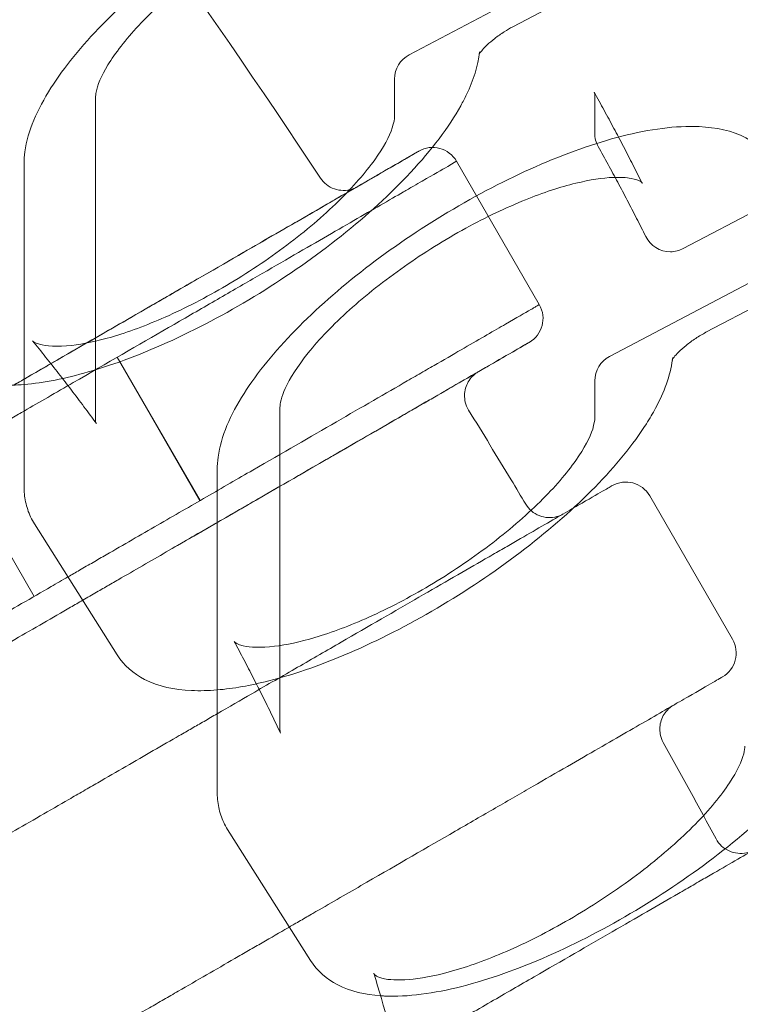
# Model space of a CAD drawing. Extents: x -235 to 422, y -522 to 0.
# Drawn here: x -59 to -55, y -366 to -361 of the extents above; entities that cross this region are included whole.
import ezdxf

# ---------------------------------------------------------------- set-up
doc = ezdxf.new("R2010")
doc.units = 0
doc.header["$MEASUREMENT"] = 0
doc.header["$PDMODE"] = 68
doc.header["$PDSIZE"] = 5
doc.styles.get("Standard").update_dxf_attribs({"font": 'Helvetica LT 57 Condensed_0.ttf'})
doc.dimstyles.new('FEET-METERS', dxfattribs={"dimtxt": 12, "dimasz": 7, "dimexe": 3, "dimexo": 3, "dimgap": 3, "dimtad": 0, "dimdec": 1, "dimzin": 3, "dimdsep": 46, "dimlunit": 4, "dimtxsty": 'Standard', "dimcen": 0.09, "dimadec": 0, "dimazin": 0, "dimtfac": 2, "dimtdec": 1, "dimtofl": 0, "dimtmove": 0, "dimatfit": 3, "dimfxl": 1, "dimfrac": 2, "dimtolj": 1, "dimtzin": 3, "dimarcsym": 0})

# ---------------------------------------------------------------- blocks, each defined once
blk = doc.blocks.new('*D268')
at = {"color": 0, "lineweight": -2, "transparency": 16777216}
for p, q in [((-172.7693, -376.1406), (-172.7693, -165.7898)), ((422.4185, -317.9018), (422.4185, -165.7898)), ((-165.7693, -168.7898), (76.8047, -168.7898)), ((415.4185, -168.7898), (178.9727, -168.7898))]:
    blk.add_line(p, q, dxfattribs=at)
at = {"color": 0, "lineweight": 0, "transparency": 16777216}
for points in [[(-165.7693, -167.6231), (-165.7693, -169.9565), (-172.7693, -168.7898)], [(415.4185, -167.6231), (415.4185, -169.9565), (422.4185, -168.7898)]]:
    blk.add_solid(points, dxfattribs=at)
at = {"layer": 'Defpoints', "color": 0, "lineweight": 0, "transparency": 16777216}
for p in [(-172.7693, -168.7898), (422.4185, -320.9018), (-172.7693, -379.1406)]:
    blk.add_point(p, dxfattribs=at)
at = {"color": 0, "lineweight": 0, "transparency": 16777216, "insert": (127.8887, -168.7898), "char_height": 12, "attachment_point": 5}
blk.add_mtext('\\A1;49\'-7" [15.1M]', dxfattribs=at)
blk = doc.blocks.new('*D269')
at = {"color": 0, "lineweight": -2, "transparency": 16777216}
for p, q in [((263.4102, -201.7195), (-205.8874, -201.7195)), ((-202.8874, -208.7195), (-202.8874, -286.4849)), ((-202.8874, -459.9589), (-202.8874, -380.3505)), ((-103.7693, -466.9589), (-205.8874, -466.9589))]:
    blk.add_line(p, q, dxfattribs=at)
at = {"color": 0, "lineweight": 0, "transparency": 16777216}
for points in [[(-204.0541, -208.7195), (-201.7207, -208.7195), (-202.8874, -201.7195)], [(-204.0541, -459.9589), (-201.7207, -459.9589), (-202.8874, -466.9589)]]:
    blk.add_solid(points, dxfattribs=at)
at = {"layer": 'Defpoints', "color": 0, "lineweight": 0, "transparency": 16777216}
for p in [(266.4102, -201.7195), (-202.8874, -466.9589), (-100.7693, -466.9589)]:
    blk.add_point(p, dxfattribs=at)
at = {"color": 0, "lineweight": 0, "transparency": 16777216, "insert": (-202.8874, -333.4177), "char_height": 12, "attachment_point": 5, "rotation": 90}
blk.add_mtext('\\A1;22\'-1" [6.7M]', dxfattribs=at)
blk = doc.blocks.new('new block')
at = {"color": 0, "linetype": 'Continuous', "lineweight": 0}
for p, q in [((-56.8952, -361.4364), (-55.1732, -360.5287)), ((-56.4262, -361.3102), (-55.6014, -360.8755)), ((-55.6536, -362.3145), (-53.9316, -361.4068)), ((-56.9619, -361.7153), (-56.9619, -361.5469)), ((-58.3166, -363.0882), (-58.3166, -361.6296)), ((-56.0547, -361.7916), (-56.0547, -361.6233)), ((-58.6405, -361.9321), (-58.6405, -363.3907)), ((-56.6809, -361.9189), (-56.3059, -362.5685)), ((-55.988, -362.8031), (-54.2891, -361.9075)), ((-54.7264, -362.2591), (-55.5512, -362.6938)), ((-58.2188, -362.8068), (-57.8438, -363.4564)), ((-58.2181, -362.8064), (-57.8431, -363.4559)), ((-56.0547, -363.0819), (-56.0547, -362.9136)), ((-57.4811, -364.4927), (-57.4811, -363.0341)), ((-58.9701, -363.2406), (-58.5951, -363.8901)), ((-57.7655, -363.3157), (-57.7655, -364.7744)), ((-55.4309, -364.084), (-55.8059, -363.4345)), ((-58.5933, -363.5618), (-58.2183, -364.1548)), ((-57.7183, -364.9455), (-57.3433, -365.5385))]:
    blk.add_line(p, q, dxfattribs=at)
for centre, radius, start, end in [((-110.283, -395.4329), 75.2305, 9.418038, 50.581991), ((-110.283, -395.4329), 72.9, 9.484111, 50.515918), ((-56.8369, -361.5469), 0.125, 117.7941, 180), ((-55.9297, -361.7916), 0.125, 180, 209.1275), ((-56.7892, -361.9814), 0.125, 30, 120), ((-55.7119, -362.2039), 0.125, 206.5576, 270), ((-55.7119, -362.2039), 0.125, 270, 297.7941), ((-55.9297, -362.9136), 0.125, 117.7941, 180), ((-55.5392, -364.1465), 0.125, 300, 390)]:
    blk.add_arc(centre, radius, start, end, dxfattribs=at)
at = {"color": 0, "linetype": 'Continuous', "lineweight": 0, "extrusion": (0, 0, -1)}
for centre, major_axis, start_param, end_param in [((-56.4142, -362.631), (0.0625, -0.1083), -1.570796, 0), ((-55.9142, -363.497), (-0.0625, 0.1083), 0, 1.570796)]:
    blk.add_ellipse(centre, major_axis=major_axis, ratio=1, start_param=start_param, end_param=end_param, dxfattribs=at)
at = {"color": 0, "linetype": 'Continuous', "lineweight": 0}
for points, knots in [([(-64.8838, -353.4148), (-63.4731, -354.6348), (-62.1336, -355.9483), (-59.5849, -358.8031), (-58.3788, -360.3605), (-57.2977, -361.9951)], [0, 0, 0, 0, 5.601434, 5.601434, 11.481021, 11.481021, 11.481021, 11.481021]), ([(-56.1211, -360.5398), (-56.1513, -360.4921), (-56.1955, -360.4544), (-56.3082, -360.3965), (-56.3798, -360.3819), (-56.5621, -360.3737), (-56.6794, -360.3896), (-56.93, -360.4533), (-57.0623, -360.5002), (-57.3295, -360.6178), (-57.464, -360.6878), (-57.7249, -360.844), (-57.8514, -360.9301), (-58.0855, -361.1109), (-58.1931, -361.2056), (-58.3802, -361.3968), (-58.4591, -361.4932), (-58.5811, -361.6851), (-58.6234, -361.7801), (-58.6391, -361.8944), (-58.6405, -361.9132), (-58.6405, -361.9321)], [4.932227, 4.932227, 4.932227, 4.932227, 5.1374, 5.1374, 5.401108, 5.401108, 5.757921, 5.757921, 6.101307, 6.101307, 6.433711, 6.433711, 6.762988, 6.762988, 7.093441, 7.093441, 7.430493, 7.430493, 7.784376, 7.784376, 7.853982, 7.853982, 7.853982, 7.853982]), ([(-56.6833, -360.6166), (-56.6848, -360.6146), (-56.6884, -360.6097), (-56.7177, -360.5985), (-56.7386, -360.5936), (-56.8027, -360.5891), (-56.8515, -360.5919), (-56.9674, -360.6117), (-57.0372, -360.6299), (-57.1916, -360.6826), (-57.2792, -360.7192), (-57.4592, -360.8072), (-57.554, -360.8605), (-57.7366, -360.9766), (-57.8265, -361.0412), (-57.9876, -361.172), (-58.061, -361.2398), (-58.1801, -361.3676), (-58.228, -361.4295), (-58.291, -361.5329), (-58.3084, -361.577), (-58.3159, -361.6154), (-58.3166, -361.6235), (-58.3166, -361.6296)], [0, 0, 0, 0, 0.240234, 0.240234, 0.432656, 0.432656, 0.691732, 0.691732, 0.971837, 0.971837, 1.278455, 1.278455, 1.599805, 1.599805, 1.927573, 1.927573, 2.254471, 2.254471, 2.574098, 2.574098, 2.873896, 2.873896, 2.977163, 2.977163, 2.977163, 2.977163]), ([(-56.5764, -361.4236), (-56.577, -361.4291), (-56.578, -361.4324), (-56.5791, -361.4358), (-56.5793, -361.4359), (-56.5783, -361.434), (-56.577, -361.4316), (-56.5722, -361.4247), (-56.5685, -361.4197), (-56.5578, -361.4073), (-56.5505, -361.3996), (-56.5321, -361.3823), (-56.5206, -361.3725), (-56.4946, -361.3524), (-56.4798, -361.3421), (-56.452, -361.3244), (-56.439, -361.3169), (-56.4262, -361.3102)], [4.767535, 4.767535, 4.767535, 4.767535, 4.899811, 4.899811, 5.029222, 5.029222, 5.174769, 5.174769, 5.349772, 5.349772, 5.56032, 5.56032, 5.802421, 5.802421, 6.064654, 6.064654, 6.283185, 6.283185, 6.283185, 6.283185]), ([(-56.6357, -361.6169), (-56.6437, -361.6337), (-56.6525, -361.6505), (-56.7165, -361.7657), (-56.7938, -361.8671), (-56.9796, -362.0664), (-57.0864, -362.164), (-57.3192, -362.3494), (-57.4446, -362.4373), (-57.7032, -362.5969), (-57.8363, -362.6686), (-58.0989, -362.7895), (-58.2282, -362.8386), (-58.4531, -362.903), (-58.5506, -362.9223), (-58.6405, -362.9299)], [1.864229, 1.864229, 1.864229, 1.864229, 1.925853, 1.925853, 2.283227, 2.283227, 2.621967, 2.621967, 2.952862, 2.952862, 3.28207, 3.28207, 3.613791, 3.613791, 3.896561, 3.896561, 3.896561, 3.896561]), ([(-56.0577, -361.6059), (-56.0425, -361.6332), (-56.0275, -361.6605), (-55.9976, -361.7152), (-55.9828, -361.7426), (-55.9612, -361.7832), (-55.9542, -361.7964), (-55.9472, -361.8096)], [2.67108232, 2.67108232, 2.67108232, 2.67108232, 2.67959092, 2.67959092, 2.68809951, 2.68809951, 2.69217721, 2.69217721, 2.69217721, 2.69217721]), ([(-58.6022, -362.7322), (-58.6003, -362.7345), (-58.5935, -362.7415), (-58.5424, -362.7564), (-58.4898, -362.7606), (-58.3722, -362.7471), (-58.3109, -362.7344), (-58.1693, -362.6932), (-58.0859, -362.6623), (-57.9102, -362.5844), (-57.8155, -362.5355), (-57.6296, -362.4261), (-57.5361, -362.3638), (-57.3646, -362.2351), (-57.2844, -362.1668), (-57.1498, -362.0354), (-57.093, -361.9704), (-57.0119, -361.8568), (-56.9851, -361.8058), (-56.9645, -361.7446), (-56.9619, -361.7266), (-56.9619, -361.7153)], [0, 0, 0, 0, 0.26116, 0.26116, 0.593183, 0.593183, 0.856401, 0.856401, 1.157943, 1.157943, 1.478683, 1.478683, 1.807648, 1.807648, 2.137713, 2.137713, 2.46139, 2.46139, 2.768949, 2.768949, 2.960243, 2.960243, 2.960243, 2.960243]), ([(-55.2461, -361.9235), (-55.2763, -361.8757), (-55.3205, -361.8381), (-55.4332, -361.7802), (-55.5048, -361.7656), (-55.6871, -361.7573), (-55.8044, -361.7733), (-56.055, -361.8369), (-56.1873, -361.8838), (-56.4545, -362.0015), (-56.589, -362.0715), (-56.8499, -362.2277), (-56.9764, -362.3137), (-57.2105, -362.4945), (-57.3181, -362.5892), (-57.5052, -362.7805), (-57.5841, -362.8768), (-57.7061, -363.0687), (-57.7484, -363.1638), (-57.7641, -363.2781), (-57.7655, -363.2969), (-57.7655, -363.3157)], [4.932227, 4.932227, 4.932227, 4.932227, 5.1374, 5.1374, 5.401108, 5.401108, 5.757921, 5.757921, 6.101307, 6.101307, 6.433711, 6.433711, 6.762988, 6.762988, 7.093441, 7.093441, 7.430493, 7.430493, 7.784376, 7.784376, 7.853982, 7.853982, 7.853982, 7.853982]), ([(-55.9472, -361.8096), (-55.9396, -361.8239), (-55.9321, -361.8383), (-55.9101, -361.8803), (-55.8959, -361.9079), (-55.8675, -361.9633), (-55.8535, -361.9911), (-55.8396, -362.0189)], [2.69217721, 2.69217721, 2.69217721, 2.69217721, 2.69660811, 2.69660811, 2.70511671, 2.70511671, 2.71362531, 2.71362531, 2.71362531, 2.71362531]), ([(-55.8237, -362.2598), (-55.8374, -362.2324), (-55.8513, -362.205), (-55.8792, -362.1503), (-55.8933, -362.1231), (-55.9217, -362.0687), (-55.9361, -362.0415), (-55.965, -361.9873), (-55.9796, -361.9602), (-56.0091, -361.9063), (-56.0239, -361.8793), (-56.0389, -361.8525)], [3.56970742, 3.56970742, 3.56970742, 3.56970742, 3.57820604, 3.57820604, 3.58670467, 3.58670467, 3.59520329, 3.59520329, 3.60370191, 3.60370191, 3.61220053, 3.61220053, 3.61220053, 3.61220053]), ([(-56.8517, -361.8732), (-56.8517, -361.8732), (-56.8519, -361.8733), (-56.855, -361.8751), (-56.8694, -361.8834), (-56.9209, -361.9131), (-56.958, -361.9345), (-57.019, -361.9698), (-57.032, -361.9773), (-57.0593, -361.993), (-57.0736, -362.0013), (-57.1186, -362.0273), (-57.1514, -362.0462), (-57.258, -362.1078), (-57.339, -362.1545), (-57.52, -362.259), (-57.62, -362.3168), (-57.7846, -362.4118), (-57.8419, -362.4449), (-57.9614, -362.5138), (-58.023, -362.5494), (-58.2133, -362.6593), (-58.3476, -362.7368), (-58.5245, -362.839), (-58.5604, -362.8597), (-58.6264, -362.8978), (-58.6565, -362.9152), (-58.6869, -362.9327)], [0.075264, 0.075264, 0.075264, 0.075264, 0.0771319, 0.0771319, 0.0925583, 0.0925583, 0.1079847, 0.1079847, 0.1118413, 0.1118413, 0.1156979, 0.1156979, 0.1234111, 0.1234111, 0.1388375, 0.1388375, 0.1542639, 0.1542639, 0.161977, 0.161977, 0.1696902, 0.1696902, 0.1851166, 0.1851166, 0.1889732, 0.1889732, 0.1921325, 0.1921325, 0.1921325, 0.1921325]), ([(-56.8517, -361.8732), (-56.8517, -361.8732), (-56.9083, -361.9059), (-57.1363, -362.0375), (-57.3062, -362.1356), (-57.7366, -362.3841), (-58.0028, -362.5378), (-58.425, -362.7815), (-58.553, -362.8554), (-58.6869, -362.9327)], [0.2774758, 0.2774758, 0.2774758, 0.2774758, 0.3115317, 0.3115317, 0.3455877, 0.3455877, 0.3796437, 0.3796437, 0.3934757, 0.3934757, 0.3934757, 0.3934757]), ([(-58.6405, -363.0503), (-58.6044, -363.0295), (-58.5686, -363.0088), (-58.4943, -362.9659), (-58.4558, -362.9436), (-58.266, -362.8341), (-58.1222, -362.751), (-57.9184, -362.6334), (-57.8525, -362.5953), (-57.7567, -362.54), (-57.7253, -362.5219), (-57.6639, -362.4864), (-57.6339, -362.4691), (-57.487, -362.3843), (-57.3802, -362.3226), (-57.1872, -362.2112), (-57.1011, -362.1615), (-56.9882, -362.0963), (-56.9535, -362.0763), (-56.9061, -362.0489), (-56.891, -362.0402), (-56.8624, -362.0237), (-56.8488, -362.0159), (-56.785, -361.979), (-56.7468, -361.957), (-56.6952, -361.9272), (-56.6818, -361.9194), (-56.681, -361.9189), (-56.6809, -361.9189), (-56.6809, -361.9189)], [0.057486, 0.057486, 0.057486, 0.057486, 0.0611914, 0.0611914, 0.0652708, 0.0652708, 0.0815885, 0.0815885, 0.0897474, 0.0897474, 0.0938268, 0.0938268, 0.0979063, 0.0979063, 0.114224, 0.114224, 0.1305417, 0.1305417, 0.1387005, 0.1387005, 0.1427799, 0.1427799, 0.1468594, 0.1468594, 0.1631771, 0.1631771, 0.1794948, 0.1794948, 0.1799925, 0.1799925, 0.1799925, 0.1799925]), ([(-55.8396, -362.019), (-55.8417, -362.0148), (-55.8459, -362.005), (-55.9111, -361.9929), (-55.9387, -361.9909), (-56.0183, -361.9941), (-56.0766, -362.0028), (-56.2102, -362.0355), (-56.2884, -362.0612), (-56.4563, -362.1288), (-56.5486, -362.1728), (-56.7338, -362.2741), (-56.8288, -362.3333), (-57.0068, -362.4581), (-57.092, -362.5256), (-57.2393, -362.6584), (-57.3037, -362.7256), (-57.4014, -362.8468), (-57.4371, -362.9032), (-57.4751, -362.9871), (-57.4811, -363.018), (-57.4811, -363.0341)], [0, 0, 0, 0, 0.401352, 0.401352, 0.588303, 0.588303, 0.857837, 0.857837, 1.150677, 1.150677, 1.465988, 1.465988, 1.793345, 1.793345, 2.123965, 2.123965, 2.451205, 2.451205, 2.765409, 2.765409, 3.038914, 3.038914, 3.038914, 3.038914]), ([(-57.2977, -361.9951), (-57.2902, -362.0063), (-57.2808, -362.0165), (-57.2595, -362.0331), (-57.2473, -362.0397), (-57.2217, -362.0486), (-57.208, -362.051), (-57.1809, -362.0512), (-57.1672, -362.0491), (-57.1503, -362.0435), (-57.1463, -362.042), (-57.1385, -362.0385), (-57.1346, -362.0365), (-57.1309, -362.0344)], [0, 0, 0, 0, 0.0404495, 0.0404495, 0.0810878, 0.0810878, 0.1217194, 0.1217194, 0.1623511, 0.1623511, 0.1751185, 0.1751185, 0.1880229, 0.1880229, 0.1880229, 0.1880229]), ([(-56.3059, -362.5685), (-56.3059, -362.5685), (-56.3059, -362.5685), (-56.3061, -362.5685), (-56.3094, -362.5705), (-56.3193, -362.5761), (-56.3233, -362.5785), (-56.3331, -362.5841), (-56.3387, -362.5874), (-56.3708, -362.6059), (-56.4088, -362.6279), (-56.509, -362.6857), (-56.5712, -362.7216), (-56.6834, -362.7864), (-56.7237, -362.8096), (-56.7884, -362.847), (-56.8106, -362.8598), (-56.8566, -362.8864), (-56.8803, -362.9001), (-57.0019, -362.9703), (-57.109, -363.0321), (-57.3421, -363.1667), (-57.468, -363.2394), (-57.6376, -363.3373), (-57.6721, -363.3572), (-57.7423, -363.3978), (-57.7781, -363.4184), (-57.8864, -363.4809), (-57.9603, -363.5236), (-58.1117, -363.611), (-58.1891, -363.6557), (-58.2782, -363.7071), (-58.2881, -363.7128), (-58.308, -363.7243), (-58.3179, -363.7301), (-58.348, -363.7475), (-58.3685, -363.7593), (-58.4065, -363.7812), (-58.424, -363.7913), (-58.4417, -363.8015)], [0.0813993, 0.0813993, 0.0813993, 0.0813993, 0.0815891, 0.0815891, 0.0897481, 0.0897481, 0.0938275, 0.0938275, 0.097907, 0.097907, 0.1142248, 0.1142248, 0.1305426, 0.1305426, 0.1387015, 0.1387015, 0.142781, 0.142781, 0.1468605, 0.1468605, 0.1631783, 0.1631783, 0.1794961, 0.1794961, 0.1835756, 0.1835756, 0.187655, 0.187655, 0.1958139, 0.1958139, 0.2039729, 0.2039729, 0.2049927, 0.2049927, 0.2060126, 0.2060126, 0.2080523, 0.2080523, 0.2097338, 0.2097338, 0.2097338, 0.2097338]), ([(-55.5512, -362.6938), (-55.5666, -362.702), (-55.5824, -362.7113), (-55.6129, -362.7313), (-55.6277, -362.742), (-55.6539, -362.7631), (-55.6655, -362.7735), (-55.6835, -362.7917), (-55.6905, -362.7996), (-55.6994, -362.8113), (-55.7021, -362.8155), (-55.7042, -362.8194), (-55.7043, -362.8198), (-55.7032, -362.8169), (-55.7023, -362.814), (-55.7015, -362.8085), (-55.7015, -362.8079), (-55.7014, -362.8073)], [6.283185, 6.283185, 6.283185, 6.283185, 6.547402, 6.547402, 6.816142, 6.816142, 7.075302, 7.075302, 7.308583, 7.308583, 7.501165, 7.501165, 7.653377, 7.653377, 7.783688, 7.783688, 7.798836, 7.798836, 7.798836, 7.798836]), ([(-58.6022, -362.7322), (-58.5822, -362.7567), (-58.5623, -362.7813), (-58.5229, -362.8307), (-58.5033, -362.8555), (-58.4644, -362.9053), (-58.4451, -362.9302), (-58.4069, -362.9803), (-58.3879, -363.0055), (-58.3502, -363.0559), (-58.3315, -363.0812), (-58.3129, -363.1066)], [2.50129118, 2.50129118, 2.50129118, 2.50129118, 2.51167861, 2.51167861, 2.52206604, 2.52206604, 2.53245347, 2.53245347, 2.54284091, 2.54284091, 2.55322834, 2.55322834, 2.55322834, 2.55322834]), ([(-58.3748, -363.9073), (-58.3534, -363.8949), (-58.3325, -363.8828), (-58.2931, -363.8601), (-58.2744, -363.8493), (-58.237, -363.8277), (-58.2185, -363.817), (-58.1261, -363.7637), (-58.0538, -363.7219), (-57.9124, -363.6403), (-57.8433, -363.6004), (-57.7421, -363.5419), (-57.7087, -363.5227), (-57.6433, -363.4849), (-57.6111, -363.4663), (-57.453, -363.3751), (-57.3354, -363.3071), (-57.1174, -363.1813), (-57.0171, -363.1234), (-56.903, -363.0575), (-56.8807, -363.0446), (-56.8375, -363.0197), (-56.8166, -363.0076), (-56.7558, -362.9725), (-56.7178, -362.9506), (-56.6119, -362.8894), (-56.5528, -362.8553), (-56.4569, -362.7999), (-56.42, -362.7786), (-56.3816, -362.7564), (-56.3716, -362.7507), (-56.3574, -362.7425), (-56.3533, -362.7401), (-56.3518, -362.7393), (-56.3517, -362.7392), (-56.3517, -362.7392)], [0.0480456, 0.0480456, 0.0480456, 0.0480456, 0.0501378, 0.0501378, 0.0520662, 0.0520662, 0.0539945, 0.0539945, 0.0617081, 0.0617081, 0.0694216, 0.0694216, 0.0732783, 0.0732783, 0.0771351, 0.0771351, 0.0925621, 0.0925621, 0.1079891, 0.1079891, 0.1118459, 0.1118459, 0.1157026, 0.1157026, 0.1234161, 0.1234161, 0.1388431, 0.1388431, 0.1542701, 0.1542701, 0.1619836, 0.1619836, 0.1696972, 0.1696972, 0.171289, 0.171289, 0.171289, 0.171289]), ([(-57.9833, -363.6812), (-57.7824, -363.5652), (-57.5939, -363.4564), (-57.2556, -363.261), (-57.1039, -363.1735), (-56.8363, -363.019), (-56.7212, -362.9526), (-56.5377, -362.8466), (-56.4687, -362.8068), (-56.3756, -362.753), (-56.3517, -362.7392), (-56.3517, -362.7392)], [0.2640636, 0.2640636, 0.2640636, 0.2640636, 0.2858191, 0.2858191, 0.3075746, 0.3075746, 0.3293302, 0.3293302, 0.3510857, 0.3510857, 0.3728413, 0.3728413, 0.3728413, 0.3728413]), ([(-58.6405, -362.9299), (-58.659, -362.9314), (-58.6771, -362.9325), (-58.8049, -362.9362), (-58.9043, -362.9211), (-59.0297, -362.8472), (-59.0668, -362.8129), (-59.0933, -362.7712)], [3.8965608, 3.8965608, 3.8965608, 3.8965608, 3.9547009, 3.9547009, 4.3131105, 4.3131105, 4.4925508, 4.4925508, 4.4925508, 4.4925508]), ([(-55.7795, -363.0376), (-55.7399, -362.9638), (-55.7128, -362.8916), (-55.7023, -362.8151), (-55.7018, -362.8112), (-55.7014, -362.8073)], [4.3737954, 4.3737954, 4.3737954, 4.3737954, 4.6427838, 4.6427838, 4.6572429, 4.6572429, 4.6572429, 4.6572429]), ([(-56.5823, -362.8723), (-56.5823, -362.8724), (-56.5823, -362.8724), (-56.5824, -362.8724), (-56.5824, -362.8724), (-56.5824, -362.8724), (-56.5825, -362.8725), (-56.5826, -362.8725), (-56.5827, -362.8726), (-56.5829, -362.8727), (-56.5831, -362.8728), (-56.5835, -362.8731), (-56.5838, -362.8732), (-56.5848, -362.8738), (-56.5854, -362.8742), (-56.5872, -362.8753), (-56.5884, -362.8761), (-56.5919, -362.8785), (-56.5942, -362.8801), (-56.6009, -362.8853), (-56.6051, -362.8891), (-56.6164, -362.9006), (-56.6228, -362.9091), (-56.6333, -362.9273), (-56.6374, -362.9371), (-56.6431, -362.9573), (-56.6446, -362.9679), (-56.645, -362.9889), (-56.6438, -362.9995), (-56.6383, -363.0225), (-56.6331, -363.035), (-56.6262, -363.0462)], [0, 0, 0, 0, 0.000061, 0.000061, 0.0001318, 0.0001318, 0.0002661, 0.0002661, 0.0005348, 0.0005348, 0.001072, 0.001072, 0.0021465, 0.0021465, 0.0042948, 0.0042948, 0.0085868, 0.0085868, 0.0171339, 0.0171339, 0.0339417, 0.0339417, 0.0654327, 0.0654327, 0.0969237, 0.0969237, 0.1284147, 0.1284147, 0.1599057, 0.1599057, 0.1994466, 0.1994466, 0.1994466, 0.1994466]), ([(-60.2946, -364.0053), (-60.254, -363.9818), (-60.2044, -363.9532), (-60.1314, -363.9111), (-60.1163, -363.9023), (-60.0849, -363.8842), (-60.0685, -363.8748), (-60.0183, -363.8457), (-59.9832, -363.8255), (-59.9098, -363.7831), (-59.8716, -363.7611), (-59.812, -363.7266), (-59.7917, -363.7149), (-59.7503, -363.691), (-59.7292, -363.6789), (-59.6232, -363.6176), (-59.5354, -363.5669), (-59.3993, -363.4884), (-59.3529, -363.4616), (-59.2612, -363.4086), (-59.2155, -363.3823), (-59.1247, -363.3299), (-59.0796, -363.3038), (-59.0121, -363.2649), (-58.9897, -363.2519), (-58.945, -363.2261), (-58.9227, -363.2132), (-58.8569, -363.1752), (-58.8143, -363.1506), (-58.752, -363.1147), (-58.7315, -363.1028), (-58.7013, -363.0854), (-58.6913, -363.0796), (-58.6713, -363.0681), (-58.6614, -363.0623), (-58.6478, -363.0545), (-58.6441, -363.0524), (-58.6405, -363.0503)], [0, 0, 0, 0, 0.00815885, 0.00815885, 0.01019857, 0.01019857, 0.01223828, 0.01223828, 0.01631771, 0.01631771, 0.02039714, 0.02039714, 0.02243685, 0.02243685, 0.02447656, 0.02447656, 0.03263542, 0.03263542, 0.03671484, 0.03671484, 0.04079427, 0.04079427, 0.0448737, 0.0448737, 0.04691341, 0.04691341, 0.04895313, 0.04895313, 0.05303255, 0.05303255, 0.05507227, 0.05507227, 0.05609212, 0.05609212, 0.05711198, 0.05711198, 0.05748601, 0.05748601, 0.05748601, 0.05748601]), ([(-57.7655, -364.3135), (-57.6925, -364.3074), (-57.6144, -364.2935), (-57.4093, -364.2414), (-57.277, -364.1945), (-57.0099, -364.0768), (-56.8754, -364.0069), (-56.6144, -363.8506), (-56.4879, -363.7646), (-56.2538, -363.5838), (-56.1463, -363.4891), (-55.9592, -363.2978), (-55.8803, -363.2015), (-55.8057, -363.0843), (-55.792, -363.0609), (-55.7795, -363.0376)], [2.386624, 2.386624, 2.386624, 2.386624, 2.616328, 2.616328, 2.959715, 2.959715, 3.292118, 3.292118, 3.621395, 3.621395, 3.951848, 3.951848, 4.288901, 4.288901, 4.373778, 4.373778, 4.373778, 4.373778]), ([(-57.6887, -364.0937), (-57.6882, -364.0945), (-57.6878, -364.0952), (-57.6842, -364.099), (-57.674, -364.1075), (-57.6168, -364.1209), (-57.5667, -364.1233), (-57.4527, -364.1097), (-57.39, -364.0963), (-57.2468, -364.0537), (-57.1633, -364.0223), (-56.988, -363.9435), (-56.894, -363.8944), (-56.7097, -363.7849), (-56.6173, -363.7228), (-56.4481, -363.5945), (-56.3691, -363.5266), (-56.2367, -363.3962), (-56.1811, -363.3316), (-56.102, -363.2192), (-56.0762, -363.1688), (-56.0571, -363.1099), (-56.0547, -363.0929), (-56.0547, -363.0819)], [0, 0, 0, 0, 0.090023, 0.090023, 0.362075, 0.362075, 0.66818, 0.66818, 0.934908, 0.934908, 1.235596, 1.235596, 1.554076, 1.554076, 1.880452, 1.880452, 2.208292, 2.208292, 2.530643, 2.530643, 2.83737, 2.83737, 3.020708, 3.020708, 3.020708, 3.020708]), ([(-58.6405, -363.3907), (-58.6405, -363.4026), (-58.6399, -363.4145), (-58.6376, -363.4382), (-58.6358, -363.45), (-58.631, -363.4734), (-58.6279, -363.485), (-58.6203, -363.5078), (-58.6159, -363.5191), (-58.6056, -363.5409), (-58.5997, -363.5516), (-58.5933, -363.5618)], [1.5707963, 1.5707963, 1.5707963, 1.5707963, 1.614764, 1.614764, 1.6587316, 1.6587316, 1.7026992, 1.7026992, 1.7466669, 1.7466669, 1.7906345, 1.7906345, 1.7906345, 1.7906345]), ([(-55.9767, -363.3887), (-55.9767, -363.3887), (-55.9768, -363.3888), (-55.9783, -363.3896), (-55.9824, -363.392), (-55.9966, -363.4002), (-56.0066, -363.406), (-56.045, -363.4282), (-56.0819, -363.4495), (-56.1779, -363.5049), (-56.2369, -363.539), (-56.3429, -363.6001), (-56.3808, -363.622), (-56.4416, -363.6572), (-56.4626, -363.6692), (-56.5057, -363.6942), (-56.528, -363.707), (-56.6422, -363.7729), (-56.7425, -363.8308), (-56.9604, -363.9567), (-57.078, -364.0246), (-57.2361, -364.1158), (-57.2683, -364.1344), (-57.3337, -364.1722), (-57.3671, -364.1915), (-57.4683, -364.2499), (-57.5374, -364.2898), (-57.6597, -364.3604), (-57.7122, -364.3907), (-57.7655, -364.4215)], [0.0754803, 0.0754803, 0.0754803, 0.0754803, 0.0770731, 0.0770731, 0.0847804, 0.0847804, 0.0924877, 0.0924877, 0.1079023, 0.1079023, 0.1233169, 0.1233169, 0.1310242, 0.1310242, 0.1348779, 0.1348779, 0.1387315, 0.1387315, 0.1541461, 0.1541461, 0.1695608, 0.1695608, 0.1734144, 0.1734144, 0.1772681, 0.1772681, 0.1849754, 0.1849754, 0.1906007, 0.1906007, 0.1906007, 0.1906007]), ([(-56.3673, -363.4722), (-56.3603, -363.4838), (-56.3514, -363.4943), (-56.3308, -363.5119), (-56.3189, -363.5191), (-56.2938, -363.5291), (-56.2802, -363.5321), (-56.2531, -363.5335), (-56.2393, -363.532), (-56.2163, -363.5255), (-56.2065, -363.5214), (-56.1975, -363.5162)], [0, 0, 0, 0, 0.0404469, 0.0404469, 0.081085, 0.081085, 0.1217165, 0.1217165, 0.1623486, 0.1623486, 0.1935347, 0.1935347, 0.1935347, 0.1935347]), ([(-58.4417, -363.8015), (-58.4669, -363.8161), (-58.4925, -363.8309), (-58.6058, -363.8963), (-58.6957, -363.9482), (-58.811, -364.0148), (-58.8343, -364.0282), (-58.8807, -364.055), (-58.9038, -364.0683), (-58.9728, -364.1082), (-59.0185, -364.1345), (-59.1091, -364.1869), (-59.1541, -364.2128), (-59.2211, -364.2515), (-59.2432, -364.2643), (-59.2868, -364.2895), (-59.3083, -364.3019), (-59.3719, -364.3386), (-59.413, -364.3623), (-59.4729, -364.3969), (-59.4926, -364.4083), (-59.5313, -364.4306), (-59.5503, -364.4416), (-59.6437, -364.4955), (-59.7103, -364.534), (-59.7838, -364.5764), (-59.798, -364.5846), (-59.8255, -364.6004), (-59.8387, -364.6081), (-59.8765, -364.6299), (-59.8992, -364.643), (-59.9196, -364.6548)], [0.20973383, 0.20973383, 0.20973383, 0.20973383, 0.21213177, 0.21213177, 0.22029068, 0.22029068, 0.22233041, 0.22233041, 0.22437014, 0.22437014, 0.2284496, 0.2284496, 0.23252905, 0.23252905, 0.23456878, 0.23456878, 0.23660851, 0.23660851, 0.24068797, 0.24068797, 0.2427277, 0.2427277, 0.24476743, 0.24476743, 0.25292634, 0.25292634, 0.25496607, 0.25496607, 0.2570058, 0.2570058, 0.26108525, 0.26108525, 0.26108525, 0.26108525]), ([(-59.7597, -364.7068), (-59.7405, -364.6957), (-59.7189, -364.6833), (-59.683, -364.6625), (-59.6704, -364.6552), (-59.6442, -364.6401), (-59.6307, -364.6323), (-59.5885, -364.608), (-59.5585, -364.5906), (-59.5105, -364.563), (-59.4941, -364.5535), (-59.4601, -364.5339), (-59.4426, -364.5238), (-59.3532, -364.4721), (-59.2768, -364.428), (-59.1753, -364.3694), (-59.1547, -364.3575), (-59.1128, -364.3334), (-59.0917, -364.3211), (-59.0282, -364.2845), (-58.9855, -364.2598), (-58.8994, -364.2101), (-58.856, -364.1851), (-58.7905, -364.1472), (-58.7685, -364.1345), (-58.7248, -364.1093), (-58.7031, -364.0968), (-58.5954, -364.0346), (-58.5114, -363.9861), (-58.4112, -363.9283), (-58.3928, -363.9177), (-58.3748, -363.9073)], [0, 0, 0, 0, 0.00385675, 0.00385675, 0.00578513, 0.00578513, 0.00771351, 0.00771351, 0.01157026, 0.01157026, 0.01349864, 0.01349864, 0.01542701, 0.01542701, 0.02314052, 0.02314052, 0.0250689, 0.0250689, 0.02699727, 0.02699727, 0.03085403, 0.03085403, 0.03471078, 0.03471078, 0.03663916, 0.03663916, 0.03856753, 0.03856753, 0.04628104, 0.04628104, 0.04804564, 0.04804564, 0.04804564, 0.04804564]), ([(-57.6887, -364.0937), (-57.6739, -364.1211), (-57.6592, -364.1485), (-57.6303, -364.2035), (-57.6159, -364.231), (-57.5876, -364.2863), (-57.5736, -364.314), (-57.5459, -364.3695), (-57.5322, -364.3973), (-57.5052, -364.453), (-57.4918, -364.481), (-57.4786, -364.509)], [2.68283498, 2.68283498, 2.68283498, 2.68283498, 2.69325658, 2.69325658, 2.70367818, 2.70367818, 2.71409978, 2.71409978, 2.72452138, 2.72452138, 2.73494298, 2.73494298, 2.73494298, 2.73494298]), ([(-58.2183, -364.1548), (-58.1881, -364.2026), (-58.1439, -364.2402), (-58.0312, -364.2982), (-57.9596, -364.3127), (-57.8448, -364.3179), (-57.8059, -364.3169), (-57.7655, -364.3135)], [1.7906345, 1.7906345, 1.7906345, 1.7906345, 1.9958074, 1.9958074, 2.2595154, 2.2595154, 2.3866245, 2.3866245, 2.3866245, 2.3866245]), ([(-57.0253, -365.6988), (-57.0193, -365.6993), (-57.0132, -365.6996), (-56.9023, -365.7046), (-56.7849, -365.6887), (-56.5343, -365.625), (-56.402, -365.5781), (-56.1349, -365.4605), (-56.0004, -365.3905), (-55.7394, -365.2343), (-55.6129, -365.1482), (-55.3788, -364.9674), (-55.2713, -364.8727), (-55.0842, -364.6815), (-55.0053, -364.5851), (-54.8832, -364.3932), (-54.841, -364.2982), (-54.8273, -364.1988), (-54.8268, -364.1949), (-54.8264, -364.191)], [2.238745, 2.238745, 2.238745, 2.238745, 2.259515, 2.259515, 2.616328, 2.616328, 2.959715, 2.959715, 3.292118, 3.292118, 3.621395, 3.621395, 3.951848, 3.951848, 4.288901, 4.288901, 4.642784, 4.642784, 4.657243, 4.657243, 4.657243, 4.657243]), ([(-57.4387, -365.3875), (-57.4312, -365.3832), (-57.4236, -365.3788), (-57.4067, -365.369), (-57.3785, -365.3528), (-57.3505, -365.3366), (-57.2947, -365.3044), (-57.2579, -365.2831), (-57.1853, -365.2412), (-57.1494, -365.2205), (-56.9725, -365.1184), (-56.8383, -365.0409), (-56.6479, -364.931), (-56.5863, -364.8954), (-56.4668, -364.8264), (-56.4095, -364.7933), (-56.245, -364.6983), (-56.145, -364.6406), (-55.964, -364.5361), (-55.883, -364.4893), (-55.7764, -364.4278), (-55.7436, -364.4088), (-55.6986, -364.3828), (-55.6842, -364.3746), (-55.657, -364.3588), (-55.644, -364.3514), (-55.583, -364.3161), (-55.5459, -364.2947), (-55.4944, -364.265), (-55.48, -364.2567), (-55.4769, -364.2549), (-55.4767, -364.2548), (-55.4767, -364.2548)], [0.0502913, 0.0502913, 0.0502913, 0.0502913, 0.0510605, 0.0510605, 0.0520239, 0.0539507, 0.0539507, 0.0578043, 0.0578043, 0.0616579, 0.0616579, 0.0770724, 0.0770724, 0.0847797, 0.0847797, 0.0924869, 0.0924869, 0.1079014, 0.1079014, 0.1233159, 0.1233159, 0.1310231, 0.1310231, 0.1348767, 0.1348767, 0.1387303, 0.1387303, 0.1541448, 0.1541448, 0.1695593, 0.1695593, 0.1714248, 0.1714248, 0.1714248, 0.1714248]), ([(-55.6976, -364.3823), (-55.7017, -364.3846), (-55.7056, -364.3873), (-55.7132, -364.3929), (-55.7168, -364.3959), (-55.728, -364.4062), (-55.7348, -364.4144), (-55.7461, -364.4321), (-55.7506, -364.4418), (-55.7571, -364.4617), (-55.7591, -364.4722), (-55.7605, -364.4932), (-55.7598, -364.5038), (-55.7553, -364.527), (-55.7507, -364.5397), (-55.7443, -364.5513)], [0, 0, 0, 0, 0.0142493, 0.0142493, 0.0283146, 0.0283146, 0.0598056, 0.0598056, 0.0912966, 0.0912966, 0.1227877, 0.1227877, 0.1542787, 0.1542787, 0.1938195, 0.1938195, 0.1938195, 0.1938195]), ([(-57.7655, -364.4215), (-57.7852, -364.4329), (-57.8051, -364.4443), (-57.8435, -364.4665), (-57.862, -364.4772), (-57.8994, -364.4988), (-57.9181, -364.5096), (-57.9748, -364.5423), (-58.0141, -364.565), (-58.1365, -364.6357), (-58.2204, -364.6841), (-58.3281, -364.7463), (-58.3498, -364.7588), (-58.3935, -364.7841), (-58.4155, -364.7968), (-58.481, -364.8346), (-58.5244, -364.8597), (-58.6105, -364.9093), (-58.6532, -364.934), (-58.7167, -364.9707), (-58.7379, -364.9829), (-58.7797, -365.007), (-58.8003, -365.0189), (-58.9018, -365.0775), (-58.9782, -365.1217), (-59.0676, -365.1733), (-59.0851, -365.1834), (-59.1191, -365.203), (-59.1355, -365.2125), (-59.1835, -365.2402), (-59.2135, -365.2575), (-59.2557, -365.2818), (-59.2692, -365.2897), (-59.2954, -365.3048), (-59.308, -365.312), (-59.3439, -365.3328), (-59.3655, -365.3453), (-59.3847, -365.3564)], [0.19060073, 0.19060073, 0.19060073, 0.19060073, 0.19268267, 0.19268267, 0.1946095, 0.1946095, 0.19653632, 0.19653632, 0.20038998, 0.20038998, 0.20809728, 0.20809728, 0.21002411, 0.21002411, 0.21195094, 0.21195094, 0.21580459, 0.21580459, 0.21965825, 0.21965825, 0.22158507, 0.22158507, 0.2235119, 0.2235119, 0.23121921, 0.23121921, 0.23314603, 0.23314603, 0.23507286, 0.23507286, 0.23892651, 0.23892651, 0.24085334, 0.24085334, 0.24278017, 0.24278017, 0.24663382, 0.24663382, 0.24663382, 0.24663382]), ([(-56.9924, -365.6244), (-56.9589, -365.6288), (-56.9117, -365.6283), (-56.7997, -365.6128), (-56.7331, -365.5975), (-56.5818, -365.5504), (-56.4939, -365.5162), (-56.3094, -365.4313), (-56.2102, -365.3785), (-56.0168, -365.2612), (-55.9202, -365.1951), (-55.7459, -365.06), (-55.6657, -364.9893), (-55.5349, -364.8561), (-55.4815, -364.7913), (-55.4094, -364.6821), (-55.3879, -364.6347), (-55.3758, -364.5878), (-55.3745, -364.5762), (-55.3745, -364.5683)], [0, 0, 0, 0, 0.268022, 0.268022, 0.545043, 0.545043, 0.858571, 0.858571, 1.194223, 1.194223, 1.537987, 1.537987, 1.878213, 1.878213, 2.205194, 2.205194, 2.50806, 2.50806, 2.646313, 2.646313, 2.646313, 2.646313]), ([(-57.7655, -364.7744), (-57.7655, -364.7862), (-57.7649, -364.7981), (-57.7626, -364.8218), (-57.7608, -364.8336), (-57.756, -364.857), (-57.7529, -364.8686), (-57.7453, -364.8915), (-57.7409, -364.9027), (-57.7306, -364.9246), (-57.7247, -364.9352), (-57.7183, -364.9455)], [1.5707963, 1.5707963, 1.5707963, 1.5707963, 1.614764, 1.614764, 1.6587316, 1.6587316, 1.7026992, 1.7026992, 1.7466669, 1.7466669, 1.7906345, 1.7906345, 1.7906345, 1.7906345]), ([(-55.1017, -364.9043), (-55.1017, -364.9043), (-55.1018, -364.9043), (-55.1033, -364.9052), (-55.1074, -364.9076), (-55.1216, -364.9157), (-55.1316, -364.9215), (-55.17, -364.9437), (-55.2069, -364.965), (-55.3029, -365.0204), (-55.3619, -365.0545), (-55.4679, -365.1157), (-55.5058, -365.1376), (-55.5666, -365.1727), (-55.5876, -365.1848), (-55.6307, -365.2097), (-55.653, -365.2226), (-55.7672, -365.2885), (-55.8675, -365.3464), (-56.0854, -365.4722), (-56.203, -365.5401), (-56.3611, -365.6314), (-56.3933, -365.65), (-56.4587, -365.6878), (-56.4921, -365.707), (-56.5933, -365.7655), (-56.6624, -365.8054), (-56.8038, -365.887), (-56.8761, -365.9287), (-56.95, -365.9714), (-56.9501, -365.9714), (-56.9501, -365.9715)], [0.0754803, 0.0754803, 0.0754803, 0.0754803, 0.0770731, 0.0770731, 0.0847804, 0.0847804, 0.0924877, 0.0924877, 0.1079023, 0.1079023, 0.1233169, 0.1233169, 0.1310242, 0.1310242, 0.1348779, 0.1348779, 0.1387315, 0.1387315, 0.1541461, 0.1541461, 0.1695608, 0.1695608, 0.1734144, 0.1734144, 0.1772681, 0.1772681, 0.1849754, 0.1849754, 0.1926827, 0.1926827, 0.1926866, 0.1926866, 0.1926866, 0.1926866]), ([(-55.5048, -364.9885), (-55.4984, -365.0004), (-55.49, -365.0113), (-55.4702, -365.0298), (-55.4586, -365.0375), (-55.434, -365.0486), (-55.4205, -365.0522), (-55.3936, -365.0549), (-55.3797, -365.054), (-55.36, -365.0494), (-55.3535, -365.0473), (-55.3442, -365.0435), (-55.3411, -365.0421), (-55.337, -365.04), (-55.3358, -365.0394), (-55.3343, -365.0385), (-55.3339, -365.0383), (-55.3332, -365.0379), (-55.3328, -365.0377), (-55.3325, -365.0375), (-55.3324, -365.0375), (-55.3323, -365.0374), (-55.3323, -365.0374), (-55.3323, -365.0374)], [0, 0, 0, 0, 0.0404451, 0.0404451, 0.0810835, 0.0810835, 0.121715, 0.121715, 0.1623467, 0.1623467, 0.1824656, 0.1824656, 0.1926348, 0.1926348, 0.1964456, 0.1964456, 0.1978745, 0.1978745, 0.1989462, 0.1989462, 0.1991472, 0.1991472, 0.1992096, 0.1992096, 0.1992096, 0.1992096]), ([(-58.8847, -366.2224), (-58.8464, -366.2003), (-58.7992, -366.173), (-58.7294, -366.1327), (-58.7149, -366.1243), (-58.6847, -366.1069), (-58.6691, -366.0979), (-58.621, -366.0701), (-58.5874, -366.0507), (-58.5172, -366.0102), (-58.4805, -365.989), (-58.4232, -365.9559), (-58.4037, -365.9447), (-58.364, -365.9217), (-58.344, -365.9102), (-58.2429, -365.8518), (-58.1591, -365.8035), (-58.0508, -365.7409), (-58.029, -365.7283), (-57.9856, -365.7033), (-57.9639, -365.6908), (-57.8992, -365.6534), (-57.8562, -365.6286), (-57.7708, -365.5793), (-57.7284, -365.5547), (-57.665, -365.5182), (-57.6439, -365.506), (-57.6024, -365.482), (-57.582, -365.4703), (-57.5216, -365.4354), (-57.4824, -365.4128), (-57.4425, -365.3897), (-57.4406, -365.3886), (-57.4387, -365.3875)], [0, 0, 0, 0, 0.00770724, 0.00770724, 0.00963405, 0.00963405, 0.01156086, 0.01156086, 0.01541448, 0.01541448, 0.0192681, 0.0192681, 0.02119491, 0.02119491, 0.02312172, 0.02312172, 0.03082896, 0.03082896, 0.03275577, 0.03275577, 0.03468259, 0.03468259, 0.03853621, 0.03853621, 0.04238983, 0.04238983, 0.04431664, 0.04431664, 0.04624345, 0.04624345, 0.05009707, 0.05009707, 0.05029135, 0.05029135, 0.05029135, 0.05029135]), ([(-57.3433, -365.5385), (-57.3131, -365.5862), (-57.2689, -365.6239), (-57.1612, -365.6792), (-57.0957, -365.6939), (-57.0253, -365.6988)], [1.7906345, 1.7906345, 1.7906345, 1.7906345, 1.9958074, 1.9958074, 2.2387451, 2.2387451, 2.2387451, 2.2387451]), ([(-57.0564, -365.5959), (-57.0555, -365.5987), (-57.0549, -365.5996), (-57.0497, -365.606), (-57.034, -365.6189), (-56.9924, -365.6244)], [0, 0, 0, 0, 0.1419554, 0.1419554, 0.4897927, 0.4897927, 0.4897927, 0.4897927]), ([(-57.0563, -365.5959), (-57.0087, -365.7502), (-56.9657, -365.9057), (-56.8891, -366.2184), (-56.8556, -366.3756), (-56.798, -366.6914), (-56.7739, -366.85), (-56.7455, -367.0851), (-56.7374, -367.1612), (-56.7304, -367.2375)], [2.8666827, 2.8666827, 2.8666827, 2.8666827, 2.9216647, 2.9216647, 2.9766467, 2.9766467, 3.0316287, 3.0316287, 3.0579228, 3.0579228, 3.0579228, 3.0579228])]:
    blk.add_open_spline(points, degree=3, knots=knots, dxfattribs=at)
for points in [[(-56.5764, -361.4236), (-56.5835, -361.488), (-56.6045, -361.552), (-56.6357, -361.6169)], [(-56.6357, -361.6169), (-56.6357, -361.6169), (-56.6357, -361.6169), (-56.6357, -361.6169)], [(-56.0547, -361.6233), (-56.0547, -361.6114), (-56.0566, -361.6079), (-56.0577, -361.6059)], [(-57.2977, -361.9951), (-57.2977, -361.9951), (-57.2977, -361.9951), (-57.2977, -361.9951)], [(-55.8396, -362.019), (-55.8396, -362.0189), (-55.8396, -362.0189), (-55.8396, -362.0189)], [(-58.6022, -362.7322), (-58.6022, -362.7322), (-58.6022, -362.7322), (-58.6022, -362.7322)], [(-56.6262, -363.0462), (-56.6262, -363.0462), (-56.6262, -363.0462), (-56.6262, -363.0462)], [(-56.6262, -363.0462), (-56.5614, -363.1513), (-56.4972, -363.2566), (-56.4334, -363.3623)], [(-55.7795, -363.0376), (-55.7795, -363.0376), (-55.7795, -363.0376), (-55.7795, -363.0376)], [(-58.3166, -363.0882), (-58.3166, -363.1028), (-58.3144, -363.1046), (-58.3129, -363.1066)], [(-56.4334, -363.3623), (-56.4334, -363.3623), (-56.4334, -363.3623), (-56.4334, -363.3623)], [(-56.4334, -363.3623), (-56.4113, -363.3989), (-56.3893, -363.4355), (-56.3673, -363.4722)], [(-57.4811, -364.4927), (-57.4811, -364.5031), (-57.4795, -364.507), (-57.4786, -364.5089)], [(-57.4786, -364.5089), (-57.4786, -364.5089), (-57.4786, -364.5089), (-57.4786, -364.509)], [(-55.7443, -364.5513), (-55.7443, -364.5513), (-55.7443, -364.5513), (-55.7443, -364.5513)], [(-55.7443, -364.5513), (-55.6635, -364.6965), (-55.5837, -364.8422), (-55.5048, -364.9885)], [(-57.0564, -365.5959), (-57.0564, -365.5959), (-57.0564, -365.5959), (-57.0564, -365.5959)]]:
    blk.add_open_spline(points, degree=3, dxfattribs=at)
blk = doc.blocks.new('b312480')
at = {"lineweight": 0}
blk.add_blockref('new block', (439.7194, 361.1972), dxfattribs=at)

msp = doc.modelspace()

# ---------------------------------------------------------------- block references
at = {"lineweight": 0}
msp.add_blockref('b312480', (-439.7194, -361.1972), dxfattribs=at)

# ---------------------------------------------------------------- dimensions: what is measured, and where the dimension line sits
dim = msp.add_linear_dim(base=(-172.7693, -168.7898), p1=(422.4185, -320.9018), p2=(-172.7693, -379.1406), dimstyle='FEET-METERS', dxfattribs=at)
dim.commit()
dim.dimension.update_dxf_attribs({"geometry": '*D268', "text_midpoint": (127.8887, -168.7898), "dimtype": 160})
dim = msp.add_linear_dim(base=(-202.8874, -466.9589), p1=(266.4102, -201.7195), p2=(-100.7693, -466.9589), angle=90, dimstyle='FEET-METERS', dxfattribs=at)
dim.commit()
dim.dimension.update_dxf_attribs({"geometry": '*D269', "text_midpoint": (-202.8874, -333.4177), "dimtype": 160})

doc.saveas('drawing.dxf')
